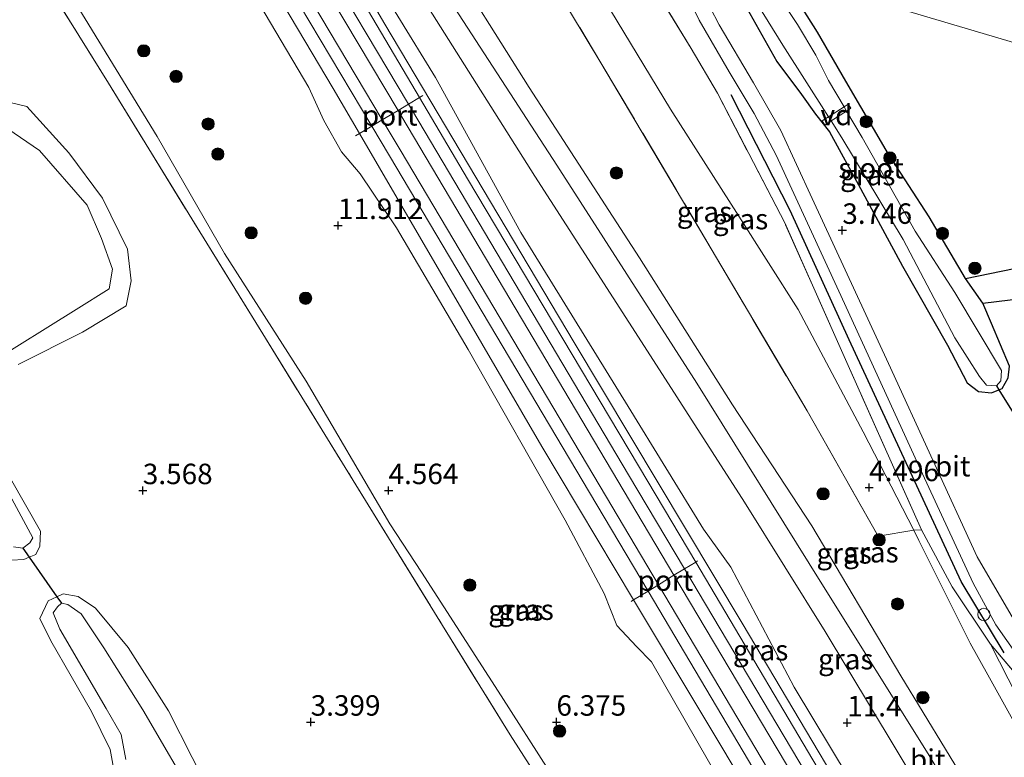
# Model space of a CAD drawing. Units: metres. Extents: x 139998 to 150008, y 437957 to 443752.
# Drawn here: x 143177 to 143297, y 441014 to 441104 of the extents above; entities that cross this region are included whole.
import ezdxf
from ezdxf.enums import TextEntityAlignment as Align

# ---------------------------------------------------------------- set-up
doc = ezdxf.new("R2010")
doc.units = ezdxf.units.M
doc.linetypes.add('IE-TERREINAFSCHEIDING', pattern=[10, 8, -2])
doc.layers.get('0').update_dxf_attribs({"lineweight": 25})
for name, color, linetype, lineweight in [('B-ME-AL-OVERIG-GV-B7', 7, 'BV-GELEIDERAIL', 18), ('B-ME-GR-BOOM-S-B1', 93, 'Continuous', 18), ('B-ME-GW-KRUINLIJN-L-B1', 93, 'Continuous', 18), ('B-ME-GW-TEENLIJN-L-B1', 93, 'Continuous', 18), ('B-ME-IE-GRASLAND-GV-B6', 93, 'Continuous', 18), ('B-ME-IE-GRONDWERKLIJN-GROND_INGERICHT-GV-B6', 253, 'Continuous', 18), ('B-ME-IE-HULPGEOMETRIE-L-B1', 53, 'Continuous', 18), ('B-ME-IE-INRICHTINGSELEMENT-S-B1', 253, 'Continuous', 18), ('B-ME-IE-TERREINAFSCHEIDING-RASTERHEKWERK-L-B1', 8, 'IE-TERREINAFSCHEIDING', 18), ('B-ME-OG-WATER-GV-B6', 153, 'Continuous', 18), ('B-ME-SB-SPOOR-GV-B6', 253, 'Continuous', 18), ('B-ME-SB-SPOOR-L-B1', 253, 'Continuous', 18), ('B-ME-VH-VERH_SOORT-BITUMEN-GV-B6', 8, 'IE-TERREINAFSCHEIDING-NATUURLIJK-HOUTWAL', 18), ('B-ME-VH-VERH_SOORT-HALF_VERHARDING-GV-B6', 8, 'IE-TERREINAFSCHEIDING-NATUURLIJK-HOUTWAL', 18), ('B-ME-VW-MEUBILAIR_WEGMEUBILAIR-PORTAAL-L-B1', 8, 'Continuous', 18)]:
    doc.layers.add(name, color=color, linetype=linetype, lineweight=lineweight)
for name, color, linetype in [('B-ME-GR-BOMENRIJ-L-B1', 10, 'Continuous'), ('B-ME-GW-GRONDWERKLIJN-L-B1', 10, 'Continuous'), ('B-ME-GW-HOOGTEPUNT-S-B1', 10, 'Continuous'), ('B-ME-GW-INSTEEKWATERGANG-L-B1', 10, 'Continuous'), ('B-ME-KW-DUIKER-L-B1', 10, 'Continuous'), ('B-ME-OG-BREUK-L-B1', 10, 'Continuous')]:
    doc.layers.add(name, color=color, linetype=linetype)
doc.styles.add('NLCS-ISO', font='NLCS-ISO.TTF')
doc.linetypes.add('BV-GELEIDERAIL', pattern='A,10,-3,[108,NLCS.SHX,S=1,R=0,X=0,Y=0],-3', length=16)
doc.linetypes.add('IE-TERREINAFSCHEIDING-NATUURLIJK-HOUTWAL', pattern='A,7,-1.5,[67,NLCS.SHX,S=0.75,R=45,X=0,Y=0],-1.5,7,-1.5,[70,NLCS.SHX,S=0.75,R=0,X=0,Y=0],-1.5', length=20)

# ---------------------------------------------------------------- blocks, each defined once
blk = doc.blocks.new('hoogtepunt')
for p, q in [((-0.5, 0), (0.5, 0)), ((0, 0.5), (0, -0.5))]:
    blk.add_line(p, q)
blk = doc.blocks.new('dtb')
blk.add_circle((0, 0), 0.75)
blk = doc.blocks.new('boom')
h = blk.add_hatch(color=256)
edge = h.paths.add_edge_path()
edge.add_arc((0, 0), 0.75, 0, 360)
blk.add_circle((0, 0), 0.75)

msp = doc.modelspace()

# ---------------------------------------------------------------- linework, layer by layer
at = {"layer": 'B-ME-AL-OVERIG-GV-B7'}
msp.add_polyline3d([(143275.9589, 441091.8811, 3.217), (143275.196, 441091.384, 3.217), (143274.873, 441091.879, 3.209), (143275.6413, 441092.3797, 3.2109), (143277.5254, 441093.6074, 3.2157), (143278.045, 441093.946, 3.217), (143278.368, 441093.451, 3.217), (143277.8259, 441093.0978, 3.217), (143275.9589, 441091.8811, 3.217)], dxfattribs=at)
at = {"layer": 'B-ME-GR-BOMENRIJ-L-B1'}
msp.add_polyline3d([(143297.06, 441026.925, 4.008), (143291.819, 441035.625, 3.794), (143278.141, 441065.132, 3.722), (143270.956, 441080.95, 3.689), (143263.758, 441095.091, 3.843)], dxfattribs=at)
at = {"layer": 'B-ME-GW-GRONDWERKLIJN-L-B1'}
msp.add_polyline3d([(143292.372, 441072.64, 3.794), (143298.291, 441073.848, 3.814), (143304.903, 441075.65, 3.843), (143309.831, 441077.231, 3.746), (143314.935, 441080.039, 3.689)], dxfattribs=at)
at = {"layer": 'B-ME-GW-INSTEEKWATERGANG-L-B1'}
for points in [[(143263.094, 441111.893, 3.708), (143265.31, 441106.3, 3.641), (143269.32, 441099.155, 3.677), (143272.315, 441095.106, 3.56), (143274.062, 441092.701, 3.496), (143275.754, 441090.548, 3.451), (143279.541, 441083.626, 3.52), (143284.668, 441074.158, 3.447), (143290.151, 441064.507, 3.375), (143292.571, 441059.888, 3.209), (143293.955, 441058.825, 3.117), (143295.527, 441058.655, 3.092), (143296.4368, 441059.0455, 3.0836), (143296.834, 441059.216, 3.08), (143297.578, 441060.509, 3.072)], [(143297.578, 441060.509, 3.072), (143297.743, 441061.936, 3.117), (143295.542, 441067.125, 3.286), (143294.468, 441069.641, 3.488), (143292.372, 441072.64, 3.794), (143287.899, 441080.169, 3.746), (143282.956, 441087.84, 3.492), (143277.727, 441096.746, 3.504), (143274.298, 441102.726, 3.355), (143270.701, 441108.431, 3.391), (143270.315, 441109.754, 3.447)]]:
    msp.add_polyline3d(points, dxfattribs=at)
at = {"layer": 'B-ME-GW-KRUINLIJN-L-B1'}
for points in [[(143207.685, 441130.486, 15.556), (143218.453, 441112.206, 15.243), (143227.664, 441097.208, 15.061), (143238.08, 441078.263, 14.92), (143251.186, 441057.016, 14.722), (143260.354, 441042.03, 14.48), (143263.708, 441037.367, 14.396), (143271.453, 441022.71, 14.267), (143278.135, 441011.542, 14.001), (143290.925, 440990.262, 13.928), (143294.665, 440985.201, 13.795), (143296.928, 440981.349, 13.674), (143301.293, 440973.003, 13.722), (143311.206, 440955.875, 13.593), (143323.188, 440935.731, 13.384), (143329.369, 440925.824, 13.081)], [(143219.633, 441126.076, 13.181), (143228.21, 441113.287, 12.545), (143239.096, 441095.979, 11.637), (143252.541, 441075.149, 10.637), (143263.915, 441057.201, 9.859), (143273.595, 441042.429, 9.206), (143284.465, 441024.084, 8.657), (143295.373, 441006.194, 8.367), (143308.183, 440984.928, 8.178), (143320.344, 440964.199, 8.379), (143324.257, 440959.014, 8.367), (143327.754, 440956.146, 8.419), (143331.223, 440954.527, 8.472), (143335.818, 440952.684, 8.5), (143338.839, 440952.34, 8.428)], [(143319.284, 440917.484, 13.17), (143318.072, 440918.199, 13.238), (143310.347, 440930.378, 13.46), (143299.036, 440949.87, 13.626), (143289.85, 440964.97, 13.795), (143285.04, 440972.623, 13.851), (143282.847, 440974.654, 13.847), (143281.627, 440977.524, 13.859), (143280.137, 440981.292, 13.896), (143273.198, 440993.013, 14.053), (143263.654, 441008.998, 14.291), (143254.002, 441025.81, 14.396), (143252.17, 441027.677, 14.408), (143249.777, 441030.255, 14.424), (143248.26, 441034.162, 14.468), (143243.492, 441043.101, 14.569), (143231.634, 441063.949, 14.847), (143222.886, 441078.848, 14.997), (143218.476, 441085.413, 15.001), (143216.183, 441088.111, 15.013), (143214.04, 441091.956, 15.077), (143212.209, 441095.973, 15.162), (143200.743, 441115.305, 15.404)], [(143176.718, 441062.144, 3.367), (143184.543, 441066.094, 3.355), (143189.891, 441069.319, 3.266), (143190.49, 441072.354, 3.302), (143190.052, 441076.217, 3.355), (143187, 441082.447, 3.286), (143182.897, 441087.991, 3.222), (143177.764, 441093.664, 3.278), (143173.997, 441094.553, 3.314)], [(143175.889, 441038.245, 3.415), (143177.389, 441038.312, 3.443), (143178.0564, 441038.5894, 3.4448), (143178.852, 441038.92, 3.447), (143179.333, 441039.93, 3.451), (143179.418, 441041.763, 3.48), (143175.783, 441048.22, 3.548)], [(143200.841, 441008.432, 3.165), (143195.074, 441019.833, 3.145), (143190.141, 441027.543, 3.338), (143186.14, 441032.356, 3.54), (143184.043, 441033.808, 3.548), (143182.192, 441034.122, 3.548), (143181.4339, 441033.7645, 3.5364), (143180.36, 441033.258, 3.52), (143179.341, 441031.109, 3.504), (143180.699, 441028.366, 3.463), (143185.664, 441019.744, 3.419), (143187.93, 441015.112, 3.415), (143188.347, 441012.872, 3.391)]]:
    msp.add_polyline3d(points, dxfattribs=at)
at = {"layer": 'B-ME-GW-TEENLIJN-L-B1'}
for points in [[(143314.342, 440963.626, 8.649), (143303.461, 440982.508, 8.653), (143296.627, 440994.07, 8.698), (143286.534, 441010.692, 8.811), (143275.213, 441029.536, 9.153), (143265.367, 441045.307, 9.734), (143253.172, 441064.335, 10.605), (143239.799, 441085.136, 11.541), (143226.8, 441105.709, 12.428), (143214.627, 441124.702, 13.428), (143211.781, 441128.974, 13.588)], [(143286.042, 441041.877, 3.749), (143279.871, 441053.924, 3.705), (143271.909, 441068.85, 3.818), (143264.701, 441080.25, 4.048), (143256.351, 441093.305, 4.153), (143249.031, 441105.41, 4.205), (143246.533, 441110.357, 4.076), (143242.788, 441117.908, 3.922)], [(143181.532, 441109.837, 4.105), (143193.66, 441089.991, 4.04), (143201.905, 441075.712, 4.024), (143211.872, 441060.101, 3.976), (143222.094, 441042.673, 3.963), (143225.962, 441036.769, 3.992), (143235.673, 441021.648, 4.068), (143241.471, 441012.556, 4), (143245.363, 441005.897, 4.246), (143254.701, 440994.84, 5.161), (143263.452, 440984.9, 6.77), (143269.892, 440978.717, 8.117), (143272.272, 440975.436, 8.395), (143274.355, 440971.043, 8.617), (143278.189, 440966.659, 8.67), (143281.806, 440961.458, 8.577), (143289.496, 440949.856, 8.278), (143297.799, 440936.312, 8.04), (143304.659, 440924.104, 7.988), (143308.77, 440917.614, 8.012), (143310.304, 440916.062, 8.044), (143311.389, 440915.54, 8.048)], [(143295.414, 441027.976, 3.915), (143298.67, 441021.583, 3.838), (143303.21, 441014.89, 3.588), (143311.079, 441003.649, 3.572), (143316.648, 440994.787, 3.629), (143321.672, 440985.535, 3.988), (143327.641, 440974.235, 4.524), (143333.444, 440965.097, 5.109), (143334.711, 440962.465, 5.46), (143334.275, 440960.97, 5.593), (143333.378, 440959.799, 5.649), (143332.572, 440959.607, 5.673), (143331.14, 440960.329, 5.621), (143328.219, 440962.783, 5.464), (143325.21, 440967.791, 5.044), (143321.959, 440975.272, 4.621), (143317.442, 440984.52, 4.068), (143311.041, 440997.03, 3.661), (143305.427, 441006.186, 3.754), (143300.174, 441015.082, 3.822), (143295.097, 441024.22, 3.919), (143292.936, 441028.074, 3.931), (143286.669, 441040.653, 3.754), (143286.042, 441041.877, 3.749)]]:
    msp.add_polyline3d(points, dxfattribs=at)
at = {"layer": 'B-ME-IE-GRASLAND-GV-B6'}
for points in [[(143190.934, 441136.668, 15.777), (143215.175, 441095.865, 15.303), (143218.3802, 441090.3559, 15.2466), (143240.622, 441052.127, 14.855), (143251.8424, 441033.3728, 14.6795), (143266.906, 441008.195, 14.444), (143285.6362, 440976.7906, 14.075), (143292.691, 440964.962, 13.936), (143317.624, 440922.506, 13.517)], [(143318.371, 440940.759, 13.581), (143303.035, 440966.891, 13.872), (143284.67, 440997.541, 14.202), (143265.096, 441030.536, 14.581), (143244.571, 441064.811, 15.029), (143221.452, 441103.704, 15.307), (143205.313, 441131.361, 15.698)], [(143242.788, 441117.908, 3.922), (143246.533, 441110.357, 4.076), (143249.031, 441105.41, 4.205), (143256.351, 441093.305, 4.153), (143264.701, 441080.25, 4.048), (143271.909, 441068.85, 3.818), (143279.871, 441053.924, 3.705), (143286.042, 441041.877, 3.749), (143281.698, 441041.144, 5.577), (143273.03, 441056.456, 5.706), (143261.314, 441076.253, 5.956), (143247.855, 441098.997, 6.327), (143234.941, 441120.427, 6.668), (143237.613, 441119.441, 5.856), (143242.788, 441117.908, 3.922)], [(143234.941, 441120.427, 6.668), (143247.855, 441098.997, 6.327), (143261.314, 441076.253, 5.956), (143273.03, 441056.456, 5.706), (143281.698, 441041.144, 5.577), (143286.042, 441041.877, 3.749), (143286.669, 441040.653, 3.754), (143292.936, 441028.074, 3.931), (143295.097, 441024.22, 3.919), (143300.174, 441015.082, 3.822)], [(143174.352, 441117.992, 4.052), (143187.751, 441096.491, 3.955), (143198.54, 441078.859, 3.83), (143206.56, 441065.861, 3.98), (143217.609, 441047.967, 3.939), (143228.491, 441030.269, 3.875), (143236.785, 441016.897, 3.98), (143239.444, 441012.717, 3.955), (143238.825, 441012.202, 3.932), (143236.568, 441010.326, 3.848), (143235.107, 441009.112, 3.794), (143230.22, 441012.704, 3.58), (143233.101, 441007.292, 3.516), (143236.327, 441003.159, 3.419), (143242.271, 440995.328, 3.605), (143245.22, 440991.445, 3.847), (143248.471, 440987.548, 4), (143251.387, 440983.531, 4.322), (143237.02, 440980.144, 3.98), (143218.216, 440976.162, 3.838), (143199.561, 440972.007, 3.81), (143175.994, 440967.301, 3.782)], [(143289.741, 440947.897, 8.182), (143281.788, 440960.345, 8.48), (143277.668, 440965.309, 8.54), (143273.404, 440967.885, 8.549), (143272.128, 440969.066, 8.52), (143271.909, 440970.842, 8.524), (143270.606, 440974.778, 8.46), (143266.196, 440980.039, 7.569), (143258.212, 440988.998, 5.948), (143252.593, 440995.979, 4.887), (143244.787, 441005.102, 4.226), (143238.825, 441012.202, 3.932), (143239.444, 441012.717, 3.955), (143236.785, 441016.897, 3.98), (143228.491, 441030.269, 3.875), (143217.609, 441047.967, 3.939), (143206.56, 441065.861, 3.98), (143198.54, 441078.859, 3.83), (143187.751, 441096.491, 3.955), (143174.352, 441117.992, 4.052)], [(143248.252, 441116.29, 3.562), (143249.518, 441112.726, 3.625), (143250.702, 441111.77, 3.758), (143252.092, 441111.414, 3.931), (143254.607, 441107.749, 4.02), (143258.867, 441100.733, 3.927), (143262.071, 441095.261, 3.919), (143270.285, 441079.445, 3.742), (143277.711, 441062.752, 3.649), (143286.994, 441041.925, 3.701), (143286.042, 441041.877, 3.749), (143279.871, 441053.924, 3.705), (143271.909, 441068.85, 3.818), (143264.701, 441080.25, 4.048), (143256.351, 441093.305, 4.153), (143249.031, 441105.41, 4.205), (143246.533, 441110.357, 4.076), (143242.788, 441117.908, 3.922), (143248.252, 441116.29, 3.562)], [(143299.036, 440949.87, 13.626), (143289.85, 440964.97, 13.795), (143285.04, 440972.623, 13.851), (143282.847, 440974.654, 13.847), (143281.627, 440977.524, 13.859), (143280.137, 440981.292, 13.896), (143273.198, 440993.013, 14.053), (143263.654, 441008.998, 14.291), (143254.002, 441025.81, 14.396), (143252.17, 441027.677, 14.408), (143249.777, 441030.255, 14.424), (143248.26, 441034.162, 14.468), (143243.492, 441043.101, 14.569), (143231.634, 441063.949, 14.847), (143222.886, 441078.848, 14.997), (143218.476, 441085.413, 15.001), (143216.183, 441088.111, 15.013), (143214.04, 441091.956, 15.077), (143212.209, 441095.973, 15.162), (143200.743, 441115.305, 15.404)], [(143200.743, 441115.305, 15.404), (143212.209, 441095.973, 15.162), (143214.04, 441091.956, 15.077), (143216.183, 441088.111, 15.013), (143218.476, 441085.413, 15.001), (143222.886, 441078.848, 14.997), (143231.634, 441063.949, 14.847), (143243.492, 441043.101, 14.569), (143248.26, 441034.162, 14.468), (143249.777, 441030.255, 14.424), (143252.17, 441027.677, 14.408), (143254.002, 441025.81, 14.396), (143263.654, 441008.998, 14.291), (143273.198, 440993.013, 14.053), (143280.137, 440981.292, 13.896), (143281.627, 440977.524, 13.859), (143282.847, 440974.654, 13.847), (143285.04, 440972.623, 13.851), (143289.85, 440964.97, 13.795), (143299.036, 440949.87, 13.626)], [(143308.183, 440984.928, 8.178), (143295.373, 441006.194, 8.367), (143284.465, 441024.084, 8.657), (143273.595, 441042.429, 9.206), (143263.915, 441057.201, 9.859), (143252.541, 441075.149, 10.637), (143239.096, 441095.979, 11.637), (143228.21, 441113.287, 12.545)], [(143228.21, 441113.287, 12.545), (143239.096, 441095.979, 11.637), (143252.541, 441075.149, 10.637), (143263.915, 441057.201, 9.859), (143273.595, 441042.429, 9.206), (143284.465, 441024.084, 8.657), (143295.373, 441006.194, 8.367), (143308.183, 440984.928, 8.178)], [(143218.453, 441112.206, 15.243), (143227.664, 441097.208, 15.061), (143238.08, 441078.263, 14.92), (143251.186, 441057.016, 14.722), (143260.354, 441042.03, 14.48), (143263.708, 441037.367, 14.396), (143271.453, 441022.71, 14.267), (143278.135, 441011.542, 14.001), (143290.925, 440990.262, 13.928), (143294.665, 440985.201, 13.795), (143296.928, 440981.349, 13.674), (143301.293, 440973.003, 13.722), (143311.206, 440955.875, 13.593), (143323.188, 440935.731, 13.384)], [(143323.188, 440935.731, 13.384), (143311.206, 440955.875, 13.593), (143301.293, 440973.003, 13.722), (143296.928, 440981.349, 13.674), (143294.665, 440985.201, 13.795), (143290.925, 440990.262, 13.928), (143278.135, 441011.542, 14.001), (143271.453, 441022.71, 14.267), (143263.708, 441037.367, 14.396), (143260.354, 441042.03, 14.48), (143251.186, 441057.016, 14.722), (143238.08, 441078.263, 14.92), (143227.664, 441097.208, 15.061), (143218.453, 441112.206, 15.243)], [(143181.532, 441109.837, 4.105), (143193.66, 441089.991, 4.04), (143201.905, 441075.712, 4.024), (143211.872, 441060.101, 3.976), (143222.094, 441042.673, 3.963), (143225.962, 441036.769, 3.992), (143235.673, 441021.648, 4.068), (143241.471, 441012.556, 4), (143245.363, 441005.897, 4.246), (143254.701, 440994.84, 5.161), (143263.452, 440984.9, 6.77), (143269.892, 440978.717, 8.117), (143272.272, 440975.436, 8.395), (143274.355, 440971.043, 8.617), (143278.189, 440966.659, 8.67), (143281.806, 440961.458, 8.577), (143289.496, 440949.856, 8.278)], [(143289.496, 440949.856, 8.278), (143281.806, 440961.458, 8.577), (143278.189, 440966.659, 8.67), (143274.355, 440971.043, 8.617), (143272.272, 440975.436, 8.395), (143269.892, 440978.717, 8.117), (143263.452, 440984.9, 6.77), (143254.701, 440994.84, 5.161), (143245.363, 441005.897, 4.246), (143241.471, 441012.556, 4), (143235.673, 441021.648, 4.068), (143225.962, 441036.769, 3.992), (143222.094, 441042.673, 3.963), (143211.872, 441060.101, 3.976), (143201.905, 441075.712, 4.024), (143193.66, 441089.991, 4.04), (143181.532, 441109.837, 4.105)], [(143256.965, 441110.203, 3.996), (143259.831, 441104.18, 3.899), (143263.513, 441097.865, 3.851), (143266.538, 441092.792, 3.802), (143269.236, 441087.715, 3.718), (143277.116, 441070.549, 3.653), (143287.107, 441048.76, 3.713), (143293.282, 441035.414, 3.826), (143296.06, 441030.324, 3.931), (143299.791, 441024.982, 4.08)], [(143299.502, 440995.002, 8.508), (143287.795, 441014.572, 8.621), (143274.822, 441035.359, 9.161), (143259.542, 441059.86, 10.206), (143242.455, 441086.502, 11.484), (143227.907, 441108.968, 12.476)], [(143270.701, 441108.431, 3.391), (143274.298, 441102.726, 3.355), (143277.727, 441096.746, 3.504), (143282.956, 441087.84, 3.492), (143287.899, 441080.169, 3.746), (143292.372, 441072.64, 3.794), (143294.468, 441069.641, 3.488), (143295.542, 441067.125, 3.286), (143297.743, 441061.936, 3.117), (143297.578, 441060.509, 3.072), (143296.834, 441059.216, 3.08), (143296.4368, 441059.0455, 3.0836), (143295.527, 441058.655, 3.092), (143293.955, 441058.825, 3.117), (143292.571, 441059.888, 3.209), (143290.151, 441064.507, 3.375), (143284.668, 441074.158, 3.447), (143279.541, 441083.626, 3.52), (143275.754, 441090.548, 3.451), (143274.062, 441092.701, 3.496), (143272.315, 441095.106, 3.56), (143269.32, 441099.155, 3.677), (143265.31, 441106.3, 3.641)], [(143301.171, 441021.117, 4.226), (143295.414, 441027.976, 3.915), (143290.73, 441034.981, 3.701), (143286.994, 441041.925, 3.701), (143277.711, 441062.752, 3.649), (143270.285, 441079.445, 3.742), (143262.071, 441095.261, 3.919), (143258.867, 441100.733, 3.927), (143254.607, 441107.749, 4.02)], [(143299.056, 441029.552, 3.951), (143293.779, 441038.639, 3.665), (143282.963, 441062.261, 3.673), (143273.637, 441082.395, 3.758), (143269.815, 441090.712, 3.742), (143266.467, 441096.556, 3.778), (143262.271, 441103.631, 3.887), (143260.071, 441107.886, 3.935)], [(143265.734, 441108.151, 2.879), (143270.065, 441101.134, 2.879), (143275.6413, 441092.3797, 2.879), (143275.9589, 441091.8811, 2.879), (143277.266, 441089.829, 2.879), (143284.733, 441077.384, 2.879), (143291.057, 441065.403, 2.879), (143294.053, 441060.682, 2.879), (143294.922, 441059.615, 2.879)], [(143294.922, 441059.615, 2.879), (143296.142, 441059.519, 2.879), (143296.66, 441060.154, 2.879), (143296.735, 441061.384, 2.879), (143291.05, 441070.917, 2.879), (143286.216, 441078.408, 2.879), (143279.745, 441089.843, 2.879), (143277.8259, 441093.0978, 2.879), (143277.5254, 441093.6074, 2.879), (143275.636, 441096.812, 2.879), (143274.103, 441099.908, 2.879), (143271.839, 441103.685, 2.879), (143269.051, 441107.885, 2.879)], [(143265.31, 441106.3, 3.641), (143269.32, 441099.155, 3.677), (143272.315, 441095.106, 3.56), (143274.062, 441092.701, 3.496), (143275.754, 441090.548, 3.451), (143279.541, 441083.626, 3.52), (143284.668, 441074.158, 3.447), (143290.151, 441064.507, 3.375), (143292.571, 441059.888, 3.209), (143293.955, 441058.825, 3.117), (143295.527, 441058.655, 3.092), (143296.4368, 441059.0455, 3.0836), (143296.834, 441059.216, 3.08), (143297.578, 441060.509, 3.072)], [(143226.8, 441105.709, 12.428), (143239.799, 441085.136, 11.541), (143253.172, 441064.335, 10.605), (143265.367, 441045.307, 9.734), (143275.213, 441029.536, 9.153), (143286.534, 441010.692, 8.811), (143296.627, 440994.07, 8.698), (143303.461, 440982.508, 8.653), (143314.342, 440963.626, 8.649), (143318.573, 440956.717, 8.843), (143322.151, 440952.865, 8.815), (143325.617, 440949.383, 8.742)], [(143173.997, 441094.553, 3.314), (143177.764, 441093.664, 3.278), (143182.897, 441087.991, 3.222), (143187, 441082.447, 3.286), (143190.052, 441076.217, 3.355), (143190.49, 441072.354, 3.302), (143189.891, 441069.319, 3.266), (143184.543, 441066.094, 3.355), (143176.718, 441062.144, 3.367)], [(143176.718, 441062.144, 3.367), (143184.543, 441066.094, 3.355), (143189.891, 441069.319, 3.266), (143190.49, 441072.354, 3.302), (143190.052, 441076.217, 3.355), (143187, 441082.447, 3.286), (143182.897, 441087.991, 3.222), (143177.764, 441093.664, 3.278), (143173.997, 441094.553, 3.314)], [(143173.054, 441062.16, 2.871), (143183.79, 441068.865, 2.871), (143187.798, 441071.359, 2.871), (143188.21, 441073.793, 2.871), (143186.884, 441077.538, 2.871), (143185.145, 441081.591, 2.871), (143179.304, 441088.295, 2.871), (143175.427, 441090.939, 2.871)], [(143175.783, 441048.22, 3.548), (143179.418, 441041.763, 3.48), (143179.333, 441039.93, 3.451), (143178.852, 441038.92, 3.447), (143178.0564, 441038.5894, 3.4448), (143177.389, 441038.312, 3.443), (143175.889, 441038.245, 3.415)], [(143175.889, 441038.245, 3.415), (143177.389, 441038.312, 3.443), (143178.0564, 441038.5894, 3.4448), (143178.852, 441038.92, 3.447), (143179.333, 441039.93, 3.451), (143179.418, 441041.763, 3.48), (143175.783, 441048.22, 3.548)], [(143176.153, 441039.849, 2.871), (143177.288, 441039.687, 2.871), (143178.124, 441040.336, 2.871), (143178.485, 441040.98, 2.871), (143175.95, 441045.719, 2.871)], [(143300.174, 441015.082, 3.822), (143295.097, 441024.22, 3.919), (143292.936, 441028.074, 3.931), (143286.669, 441040.653, 3.754), (143286.042, 441041.877, 3.749), (143286.994, 441041.925, 3.701), (143290.73, 441034.981, 3.701), (143295.414, 441027.976, 3.915)], [(143200.841, 441008.432, 3.165), (143195.074, 441019.833, 3.145), (143190.141, 441027.543, 3.338), (143186.14, 441032.356, 3.54), (143184.043, 441033.808, 3.548), (143182.192, 441034.122, 3.548), (143181.4339, 441033.7645, 3.5364), (143180.36, 441033.258, 3.52), (143179.341, 441031.109, 3.504), (143180.699, 441028.366, 3.463), (143185.664, 441019.744, 3.419), (143187.93, 441015.112, 3.415), (143188.347, 441012.872, 3.391)], [(143188.347, 441012.872, 3.391), (143187.93, 441015.112, 3.415), (143185.664, 441019.744, 3.419), (143180.699, 441028.366, 3.463), (143179.341, 441031.109, 3.504), (143180.36, 441033.258, 3.52), (143181.4339, 441033.7645, 3.5364), (143182.192, 441034.122, 3.548), (143184.043, 441033.808, 3.548)], [(143198.739, 441008.321, 2.871), (143191.905, 441019.942, 2.871), (143187.177, 441027.526, 2.871), (143184.397, 441031.656, 2.871), (143182.769, 441032.806, 2.871), (143181.99, 441032.97, 2.871), (143181.498, 441032.533, 2.871), (143180.986, 441031.779, 2.871), (143181.801, 441029.787, 2.871), (143187.468, 441020.125, 2.871), (143189.275, 441016.956, 2.871), (143189.831, 441013.87, 2.871)], [(143184.043, 441033.808, 3.548), (143186.14, 441032.356, 3.54), (143190.141, 441027.543, 3.338), (143195.074, 441019.833, 3.145), (143200.841, 441008.432, 3.165)], [(143295.414, 441027.976, 3.915), (143298.67, 441021.583, 3.838)], [(143298.67, 441021.583, 3.838), (143295.414, 441027.976, 3.915), (143301.171, 441021.117, 4.226)]]:
    msp.add_polyline3d(points, dxfattribs=at)
at = {"layer": 'B-ME-IE-GRONDWERKLIJN-GROND_INGERICHT-GV-B6'}
for points in [[(143270.315, 441109.754, 3.447), (143388.863, 441074.639, 3.3373), (143394.081, 441073.093, 3.3325), (143407.543, 441069.105, 3.32)], [(143459.445, 441107.426, 5.065), (143461.072, 441102.213, 4.285), (143465.007, 441088.202, 3.852), (143458.89, 441084.729, 3.334), (143452.217, 441084.581, 3.302), (143445.197, 441083.216, 3.201), (143439.031, 441080.64, 3.252), (143419.671, 441073.701, 3.275), (143407.543, 441069.105, 3.32), (143394.081, 441073.093, 3.3325), (143388.863, 441074.639, 3.3373), (143270.315, 441109.754, 3.447)], [(143297.743, 441061.936, 3.117), (143295.542, 441067.125, 3.286), (143294.468, 441069.641, 3.488), (143292.372, 441072.64, 3.794), (143287.899, 441080.169, 3.746), (143282.956, 441087.84, 3.492), (143277.727, 441096.746, 3.504), (143274.298, 441102.726, 3.355), (143270.701, 441108.431, 3.391)]]:
    msp.add_polyline3d(points, dxfattribs=at)
at = {"layer": 'B-ME-IE-HULPGEOMETRIE-L-B1'}
msp.add_polyline3d([(143270.315, 441109.754, 3.447), (143388.863, 441074.639, 3.3373), (143394.081, 441073.093, 3.3325), (143407.543, 441069.105, 3.32), (143410.699, 441068.17, 2.838)], dxfattribs=at)
at = {"layer": 'B-ME-IE-TERREINAFSCHEIDING-RASTERHEKWERK-L-B1'}
msp.add_line((143286.042, 441041.877, 3.749), (143286.994, 441041.925, 3.701), dxfattribs=at)
for points in [[(143154.329, 441150.176, 4.089), (143163.549, 441135.457, 4.052), (143174.352, 441117.992, 4.052), (143187.751, 441096.491, 3.955), (143198.54, 441078.859, 3.83), (143206.56, 441065.861, 3.98), (143217.609, 441047.967, 3.939), (143228.491, 441030.269, 3.875), (143236.785, 441016.897, 3.98), (143239.444, 441012.717, 3.955)], [(143234.941, 441120.427, 6.668), (143247.855, 441098.997, 6.327), (143261.314, 441076.253, 5.956), (143273.03, 441056.456, 5.706), (143281.698, 441041.144, 5.577), (143286.042, 441041.877, 3.749)], [(143286.994, 441041.925, 3.701), (143277.711, 441062.752, 3.649), (143270.285, 441079.445, 3.742), (143262.071, 441095.261, 3.919), (143258.867, 441100.733, 3.927), (143254.607, 441107.749, 4.02), (143252.092, 441111.414, 3.931)], [(143286.994, 441041.925, 3.701), (143290.73, 441034.981, 3.701), (143295.414, 441027.976, 3.915)], [(143341.989, 440959.208, 7.702), (143334.983, 440971.019, 6.907), (143326.659, 440985.373, 6.181), (143318.636, 440999.044, 5.298), (143311.512, 441008.612, 4.742), (143301.171, 441021.117, 4.226), (143295.414, 441027.976, 3.915)]]:
    msp.add_polyline3d(points, dxfattribs=at)
at = {"layer": 'B-ME-KW-DUIKER-L-B1'}
for points in [[(143296.142, 441059.519, 2.879), (143296.4368, 441059.0455, 2.8746), (143298.3842, 441055.9182, 2.8459), (143298.923, 441055.053, 2.838)], [(143177.288, 441039.687, 2.871), (143178.0564, 441038.5894, 2.871), (143181.4339, 441033.7645, 2.871), (143181.99, 441032.97, 2.871)]]:
    msp.add_polyline3d(points, dxfattribs=at)
at = {"layer": 'B-ME-OG-BREUK-L-B1'}
msp.add_polyline3d([(143294.468, 441069.641, 3.488), (143300.817, 441070.415, 3.383), (143308.015, 441071.615, 3.463), (143311.003, 441073.075, 3.492)], dxfattribs=at)
at = {"layer": 'B-ME-OG-WATER-GV-B6'}
for points in [[(143296.66, 441060.154, 2.879), (143296.142, 441059.519, 2.879), (143294.922, 441059.615, 2.879), (143294.053, 441060.682, 2.879), (143291.057, 441065.403, 2.879), (143284.733, 441077.384, 2.879), (143277.266, 441089.829, 2.879), (143275.9589, 441091.8811, 2.879), (143275.6413, 441092.3797, 2.879), (143270.065, 441101.134, 2.879), (143265.734, 441108.151, 2.879)], [(143269.051, 441107.885, 2.879), (143271.839, 441103.685, 2.879), (143274.103, 441099.908, 2.879), (143275.636, 441096.812, 2.879), (143277.5254, 441093.6074, 2.879), (143277.8259, 441093.0978, 2.879), (143279.745, 441089.843, 2.879), (143286.216, 441078.408, 2.879), (143291.05, 441070.917, 2.879), (143296.735, 441061.384, 2.879), (143296.66, 441060.154, 2.879)], [(143175.427, 441090.939, 2.871), (143179.304, 441088.295, 2.871), (143185.145, 441081.591, 2.871), (143186.884, 441077.538, 2.871), (143188.21, 441073.793, 2.871), (143187.798, 441071.359, 2.871), (143183.79, 441068.865, 2.871), (143173.054, 441062.16, 2.871)], [(143175.95, 441045.719, 2.871), (143178.485, 441040.98, 2.871), (143178.124, 441040.336, 2.871), (143177.288, 441039.687, 2.871), (143176.153, 441039.849, 2.871)], [(143189.831, 441013.87, 2.871), (143189.275, 441016.956, 2.871), (143187.468, 441020.125, 2.871), (143181.801, 441029.787, 2.871), (143180.986, 441031.779, 2.871), (143181.498, 441032.533, 2.871), (143181.99, 441032.97, 2.871), (143182.769, 441032.806, 2.871), (143184.397, 441031.656, 2.871), (143187.177, 441027.526, 2.871), (143191.905, 441019.942, 2.871), (143198.739, 441008.321, 2.871)]]:
    msp.add_polyline3d(points, dxfattribs=at)
at = {"layer": 'B-ME-SB-SPOOR-GV-B6'}
for points in [[(143339.348, 440889.8, 13.1326), (143337.861, 440888.492, 13.133), (143323.97, 440911.8397, 13.3966), (143323.4124, 440912.7769, 13.4072), (143321.5819, 440915.8536, 13.4419), (143321.0389, 440916.7663, 13.4522), (143317.624, 440922.506, 13.517), (143292.691, 440964.962, 13.936), (143285.6362, 440976.7906, 14.075), (143266.906, 441008.195, 14.444), (143251.8424, 441033.3728, 14.6795), (143240.622, 441052.127, 14.855), (143218.3802, 441090.3559, 15.2466), (143215.175, 441095.865, 15.303), (143190.934, 441136.668, 15.777)], [(143206.767, 441126.832, 15.589), (143225.7052, 441094.7467, 15.3117), (143231.562, 441084.824, 15.226), (143253.583, 441047.854, 14.803), (143259.417, 441038.0027, 14.6851), (143276.74, 441008.751, 14.335), (143293.1545, 440981.3166, 14.0389), (143300.854, 440968.448, 13.9), (143323.643, 440930.025, 13.517), (143326.8686, 440924.6149, 13.4581), (143329.0181, 440921.0096, 13.4188), (143329.3207, 440920.502, 13.4133), (143331.1851, 440917.3749, 13.3792), (143331.7183, 440916.4806, 13.3695), (143344.777, 440894.578, 13.131), (143343.391, 440893.358, 13.1314), (143342.245, 440892.35, 13.1318), (143340.494, 440890.808, 13.1323), (143339.348, 440889.8, 13.1326)]]:
    msp.add_polyline3d(points, dxfattribs=at)
at = {"layer": 'B-ME-SB-SPOOR-L-B1'}
for points in [[(143193.375, 441135.767, 15.965), (143219.8627, 441091.2445, 15.4685), (143222.025, 441087.61, 15.428), (143246.466, 441046.491, 14.972), (143253.6024, 441034.4486, 14.8452), (143277.995, 440993.287, 14.412), (143287.2122, 440977.7394, 14.2562), (143300.182, 440955.862, 14.037), (143320.8919, 440920.9211, 13.7149), (143321.209, 440920.386, 13.71), (143322.7966, 440917.7011, 13.6789), (143323.2844, 440916.8762, 13.6694), (143325.1134, 440913.7831, 13.6336), (143325.663, 440912.8537, 13.6228), (143326.774, 440910.975, 13.601), (143339.348, 440889.8, 13.368)], [(143195.609, 441134.942, 15.947), (143221.1493, 441092.0157, 15.4686), (143223.319, 441088.369, 15.428), (143247.76, 441047.25, 14.972), (143254.8825, 441035.2311, 14.8455), (143279.289, 440994.046, 14.412), (143288.4975, 440978.5131, 14.2564), (143301.476, 440956.621, 14.037), (143322.1682, 440921.7099, 13.7152), (143322.503, 440921.145, 13.71), (143324.1226, 440918.4062, 13.6783), (143324.5705, 440917.6487, 13.6695), (143326.4047, 440914.547, 13.6335), (143326.9501, 440913.6246, 13.6228), (143328.064, 440911.741, 13.601), (143340.494, 440890.808, 13.371)], [(143198.922, 441133.719, 15.988), (143223.078, 441093.1718, 15.4345), (143223.536, 441092.403, 15.424), (143249.908, 441047.929, 14.981), (143256.7672, 441036.3831, 14.8602), (143281.07, 440995.475, 14.432), (143290.4391, 440979.6819, 14.2843), (143311.009, 440945.008, 13.96), (143324.0876, 440922.8962, 13.7342), (143325.024, 440921.313, 13.718), (143326.126, 440919.4716, 13.7006), (143326.5171, 440918.818, 13.6944), (143328.3755, 440915.7128, 13.665), (143328.9193, 440914.8041, 13.6564), (143329.826, 440913.289, 13.642), (143342.245, 440892.35, 13.384)], [(143201.154, 441132.896, 15.97), (143224.3633, 441093.9423, 15.4353), (143224.852, 441093.122, 15.424), (143251.224, 441048.648, 14.981), (143258.046, 441037.1647, 14.8608), (143282.386, 440996.194, 14.432), (143291.7231, 440980.4549, 14.2848), (143312.325, 440945.727, 13.96), (143325.3627, 440923.6843, 13.7349), (143326.34, 440922.032, 13.718), (143327.4509, 440920.1762, 13.7003), (143327.802, 440919.5898, 13.6947), (143329.666, 440916.4762, 13.6651), (143330.2057, 440915.5746, 13.6565), (143331.116, 440914.054, 13.642), (143343.391, 440893.358, 13.387)]]:
    msp.add_polyline3d(points, dxfattribs=at)
at = {"layer": 'B-ME-VH-VERH_SOORT-BITUMEN-GV-B6'}
for points in [[(143299.791, 441024.982, 4.08), (143296.06, 441030.324, 3.931), (143293.282, 441035.414, 3.826), (143287.107, 441048.76, 3.713), (143277.116, 441070.549, 3.653), (143269.236, 441087.715, 3.718), (143266.538, 441092.792, 3.802), (143263.513, 441097.865, 3.851), (143259.831, 441104.18, 3.899), (143256.965, 441110.203, 3.996)], [(143227.907, 441108.968, 12.476), (143242.455, 441086.502, 11.484), (143259.542, 441059.86, 10.206), (143274.822, 441035.359, 9.161), (143287.795, 441014.572, 8.621), (143299.502, 440995.002, 8.508), (143312.442, 440972.958, 8.399), (143318.28, 440963.481, 8.484), (143321.353, 440959.441, 8.5), (143324.352, 440956.77, 8.557), (143328.347, 440954.221, 8.609), (143332.513, 440952.565, 8.545), (143335.458, 440951.7, 8.52), (143338.798, 440950.792, 8.462), (143338.715, 440947.693, 8.53)], [(143260.071, 441107.886, 3.935), (143262.271, 441103.631, 3.887), (143266.467, 441096.556, 3.778), (143269.815, 441090.712, 3.742), (143273.637, 441082.395, 3.758), (143282.963, 441062.261, 3.673), (143293.779, 441038.639, 3.665), (143299.056, 441029.552, 3.951)], [(143330.22, 440949.69, 8.637), (143325.324, 440951.716, 8.686), (143323.549, 440952.851, 8.71), (143319.697, 440956.267, 8.839), (143314.342, 440963.626, 8.649), (143303.461, 440982.508, 8.653), (143296.627, 440994.07, 8.698), (143286.534, 441010.692, 8.811), (143275.213, 441029.536, 9.153), (143265.367, 441045.307, 9.734), (143253.172, 441064.335, 10.605), (143239.799, 441085.136, 11.541), (143226.8, 441105.709, 12.428)]]:
    msp.add_polyline3d(points, dxfattribs=at)
at = {"layer": 'B-ME-VH-VERH_SOORT-HALF_VERHARDING-GV-B6'}
for points in [[(143205.313, 441131.361, 15.698), (143221.452, 441103.704, 15.307), (143244.571, 441064.811, 15.029), (143265.096, 441030.536, 14.581), (143284.67, 440997.541, 14.202), (143303.035, 440966.891, 13.872), (143318.371, 440940.759, 13.581), (143324.917, 440929.439, 13.456), (143328.662, 440923.095, 13.396), (143329.7224, 440921.3842, 13.4226), (143330.0119, 440920.9172, 13.4299), (143331.9332, 440917.8174, 13.4781), (143332.4793, 440916.9364, 13.4918), (143333.325, 440915.572, 13.513), (143340.998, 440902.761, 13.226), (143345.471, 440895.188, 13.144)], [(143345.471, 440895.188, 13.144), (143344.777, 440894.578, 13.131), (143331.7183, 440916.4806, 13.3695), (143331.1851, 440917.3749, 13.3792), (143329.3207, 440920.502, 13.4133), (143329.0181, 440921.0096, 13.4188), (143326.8686, 440924.6149, 13.4581), (143323.643, 440930.025, 13.517), (143300.854, 440968.448, 13.9), (143293.1545, 440981.3166, 14.0389), (143276.74, 441008.751, 14.335), (143259.417, 441038.0027, 14.6851), (143253.583, 441047.854, 14.803), (143231.562, 441084.824, 15.226), (143225.7052, 441094.7467, 15.3117), (143206.767, 441126.832, 15.589)]]:
    msp.add_polyline3d(points, dxfattribs=at)
at = {"layer": 'B-ME-VW-MEUBILAIR_WEGMEUBILAIR-PORTAAL-L-B1'}
for points in [[(143217.89, 441090.062, 23.493), (143218.3802, 441090.3559, 23.4966), (143219.8627, 441091.2445, 23.5076), (143221.1493, 441092.0157, 23.5172), (143223.078, 441093.1718, 23.5316), (143224.3633, 441093.9423, 23.5411), (143225.7052, 441094.7467, 23.5511), (143226.101, 441094.984, 23.554)], [(143251.522, 441033.177, 22.876), (143251.8424, 441033.3728, 22.8787), (143253.6024, 441034.4486, 22.8936), (143254.8825, 441035.2311, 22.9045), (143256.7672, 441036.3831, 22.9205), (143258.046, 441037.1647, 22.9314), (143259.417, 441038.0027, 22.9431), (143259.635, 441038.136, 22.945)]]:
    msp.add_polyline3d(points, dxfattribs=at)

# ---------------------------------------------------------------- block references
at = {"layer": 'B-ME-GR-BOOM-S-B1', "rotation": 90}
for p in [(143192.028, 441100.447, 6.464), (143195.979, 441097.331, 7.169), (143199.896, 441091.513, 7.871), (143280.239, 441091.797, 3.568), (143201.081, 441087.844, 7.298), (143283.12, 441087.36, 3.512), (143249.732, 441085.527, 9.52), (143205.152, 441078.219, 6.419), (143289.547, 441078.15, 3.887), (143293.505, 441073.896, 3.927), (143211.798, 441070.23, 6.859), (143274.961, 441046.337, 7.48), (143281.798, 441040.722, 5.802), (143231.843, 441035.196, 6.141), (143284.063, 441032.877, 6.738), (143287.162, 441021.44, 8.44), (143242.804, 441017.357, 6.395)]:
    msp.add_blockref('boom', p, dxfattribs=at)
at = {"layer": 'B-ME-GW-HOOGTEPUNT-S-B1', "rotation": 90}
for p in [(143215.759, 441079.121, 11.912), (143215.759, 441079.121, 11.912), (143277.316, 441078.533, 3.746), (143277.316, 441078.533, 3.746), (143191.926, 441046.735, 3.568), (143191.926, 441046.735, 3.568), (143221.926, 441046.737, 4.564), (143221.926, 441046.737, 4.564), (143280.595, 441047.1, 4.496), (143280.595, 441047.1, 4.496), (143212.418, 441018.454, 3.399), (143212.418, 441018.454, 3.399), (143242.417, 441018.452, 6.375), (143242.417, 441018.452, 6.375), (143277.913, 441018.374, 11.4), (143277.913, 441018.374, 11.4)]:
    msp.add_blockref('hoogtepunt', p, dxfattribs=at)
at = {"layer": 'B-ME-IE-INRICHTINGSELEMENT-S-B1', "rotation": 90}
msp.add_blockref('dtb', (143294.601, 441031.613, 3.927), dxfattribs=at)

# ---------------------------------------------------------------- texts
at = {"layer": 'B-ME-AL-OVERIG-GV-B7', "ltscale": 0.2, "style": 'NLCS-ISO'}
msp.add_text('vd', height=2.5, dxfattribs=at).set_placement((143276.5992, 441092.6119), align=Align.MIDDLE_CENTER)
at = {"layer": 'B-ME-GW-HOOGTEPUNT-S-B1', "ltscale": 0.2, "style": 'NLCS-ISO'}
for s, p in [('11.912', (143215.759, 441079.121, 11.912)), ('11.912', (143215.759, 441079.121, 11.912)), ('3.746', (143277.316, 441078.533, 3.746)), ('3.746', (143277.316, 441078.533, 3.746)), ('3.568', (143191.926, 441046.735, 3.568)), ('3.568', (143191.926, 441046.735, 3.568)), ('4.564', (143221.926, 441046.737, 4.564)), ('4.564', (143221.926, 441046.737, 4.564)), ('4.496', (143280.595, 441047.1, 4.496)), ('4.496', (143280.595, 441047.1, 4.496)), ('3.399', (143212.418, 441018.454, 3.399)), ('3.399', (143212.418, 441018.454, 3.399)), ('6.375', (143242.417, 441018.452, 6.375)), ('6.375', (143242.417, 441018.452, 6.375)), ('11.4', (143277.913, 441018.374, 11.4)), ('11.4', (143277.913, 441018.374, 11.4))]:
    msp.add_text(s, height=2.5, dxfattribs=at).set_placement(p, align=Align.BOTTOM_LEFT)
at = {"layer": 'B-ME-IE-GRASLAND-GV-B6', "ltscale": 0.2, "style": 'NLCS-ISO'}
for p in [(143280.4185, 441085.274), (143260.4915, 441080.7855), (143264.891, 441079.8925), (143280.811, 441039.2045), (143277.535, 441039.062), (143237.4725, 441032.095), (143238.7125, 441032.184), (143267.341, 441027.228), (143277.7385, 441026.1395)]:
    msp.add_text('gras', height=2.5, dxfattribs=at).set_placement(p, align=Align.MIDDLE_CENTER)
at = {"layer": 'B-ME-OG-WATER-GV-B6', "ltscale": 0.2, "style": 'NLCS-ISO'}
msp.add_text('sloot', height=2.5, dxfattribs=at).set_placement((143280.8255, 441086.1164), align=Align.MIDDLE_CENTER)
at = {"layer": 'B-ME-VH-VERH_SOORT-BITUMEN-GV-B6', "ltscale": 0.2, "style": 'NLCS-ISO'}
for p in [(143290.7945, 441049.7093), (143287.7426, 441013.8816)]:
    msp.add_text('bit', height=2.5, dxfattribs=at).set_placement(p, align=Align.MIDDLE_CENTER)
at = {"layer": 'B-ME-VW-MEUBILAIR_WEGMEUBILAIR-PORTAAL-L-B1', "ltscale": 0.2, "style": 'NLCS-ISO'}
for p in [(143222.0662, 441092.5654), (143255.7143, 441035.7395)]:
    msp.add_text('port', height=2.5, dxfattribs=at).set_placement(p, align=Align.MIDDLE_CENTER)

doc.saveas('drawing.dxf')
